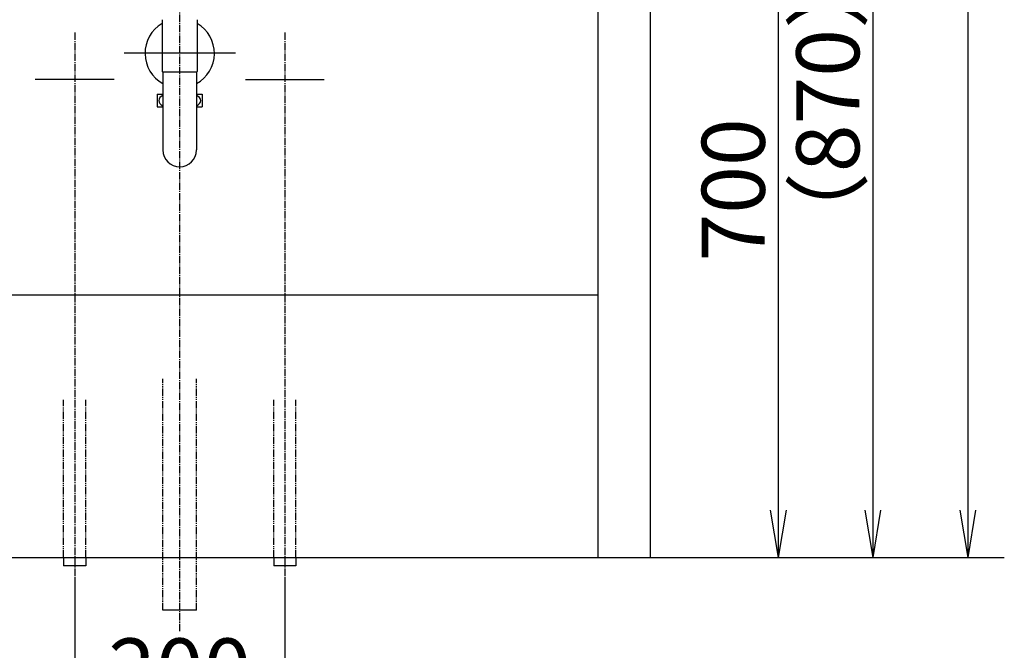
# Model space of a CAD drawing. Extents: x 261 to 3078, y 140 to 4339.
# Drawn here: x 809 to 1746, y 831 to 1431 of the extents above; entities that cross this region are included whole.
import ezdxf

# ---------------------------------------------------------------- set-up
doc = ezdxf.new("R2010")
doc.units = 0
doc.linetypes.add('EXLTYPE3', pattern=[10, 7, -1, 1, -1])
doc.linetypes.add('EXLTYPE4', pattern=[12, 7, -1, 1, -1, 1, -1])
doc.layers.get('0').update_dxf_attribs({"linetype": 'CONTINUOUS'})
doc.layers.get('DEFPOINTS').update_dxf_attribs({"linetype": 'CONTINUOUS'})
doc.layers.add('化粧台', color=7, linetype='CONTINUOUS')
doc.layers.add('寸法', color=7, linetype='CONTINUOUS')
doc.styles.add('EXCADDIM1', font='monotxt', dxfattribs={"width": 0.84, "bigfont": 'extfont'})
doc.styles.get("Standard").update_dxf_attribs({"font": 'monotxt', "bigfont": 'extfont'})
doc.dimstyles.new('ISO-25', dxfattribs={"dimtxt": 2.5, "dimasz": 2.5, "dimexe": 1.25, "dimexo": 0.625, "dimtad": 1, "dimtxsty": 'STANDARD', "dimcen": 2.5, "dimazin": 3, "dimtfac": 1, "dimtmove": 0, "dimatfit": 3})

# ---------------------------------------------------------------- blocks, each defined once
blk = doc.blocks.new('EX_NORM')
at = {"color": 0, "linetype": 'CONTINUOUS'}
for q in [(-1, 0.167), (-1, 0), (-1, -0.167)]:
    blk.add_line((0, 0), q, dxfattribs=at)
blk = doc.blocks.new('*D21')
at = {"layer": 'DEFPOINTS', "color": 0}
for p in [(1411, 1619.5), (1531, 1619.5), (1409, 919.5)]:
    blk.add_point(p, dxfattribs=at)
at = {"layer": '寸法', "color": 3, "linetype": 'CONTINUOUS'}
for p, q in [((1421.5, 1619.5), (1546, 1619.5)), ((1531, 964.5), (1531, 1574.5))]:
    blk.add_line(p, q, dxfattribs=at)
at = {"layer": '寸法', "color": 3, "xscale": 44.99999618530273, "yscale": 44.99999618530273, "zscale": 44.99999618530273}
for p, rotation in [((1531, 1619.5), 90), ((1531, 919.5), 270)]:
    blk.add_blockref('EX_NORM', p, dxfattribs=dict(at, rotation=rotation))
at = {"layer": '寸法', "color": 2, "insert": (1495.75, 1269.5), "char_height": 60, "attachment_point": 5, "rotation": 90, "style": 'EXCADDIM1'}
blk.add_mtext('700', dxfattribs=at)
blk = doc.blocks.new('*D23')
at = {"layer": 'DEFPOINTS', "color": 0}
for p in [(961, 1789.5), (1621, 1789.5), (1409, 919.5)]:
    blk.add_point(p, dxfattribs=at)
at = {"layer": '寸法', "color": 3, "linetype": 'CONTINUOUS'}
for p, q in [((971.5, 1789.5), (1636, 1789.5)), ((1621, 964.5), (1621, 1744.5))]:
    blk.add_line(p, q, dxfattribs=at)
at = {"layer": '寸法', "color": 3, "xscale": 44.99999618530273, "yscale": 44.99999618530273, "zscale": 44.99999618530273}
for p, rotation in [((1621, 1789.5), 90), ((1621, 919.5), 270)]:
    blk.add_blockref('EX_NORM', p, dxfattribs=dict(at, rotation=rotation))
at = {"layer": '寸法', "color": 2, "insert": (1585.75, 1354.5), "char_height": 60, "attachment_point": 5, "rotation": 90, "style": 'EXCADDIM1'}
blk.add_mtext('（870）', dxfattribs=at)
blk = doc.blocks.new('*D24')
at = {"layer": 'DEFPOINTS', "color": 0}
for p in [(861, 911.5), (1061, 911.5), (1061, 769.5)]:
    blk.add_point(p, dxfattribs=at)
at = {"layer": '寸法', "color": 3, "linetype": 'CONTINUOUS'}
for p, q in [((861, 901), (861, 754.5)), ((1061, 901), (1061, 754.5)), ((906, 769.5), (1016, 769.5))]:
    blk.add_line(p, q, dxfattribs=at)
at = {"layer": '寸法', "color": 3, "xscale": 44.99999618530273, "yscale": 44.99999618530273, "zscale": 44.99999618530273, "rotation": 180}
blk.add_blockref('EX_NORM', (861, 769.5), dxfattribs=at)
at = {"layer": '寸法', "color": 3, "xscale": 44.99999618530273, "yscale": 44.99999618530273, "zscale": 44.99999618530273}
blk.add_blockref('EX_NORM', (1061, 769.5), dxfattribs=at)
at = {"layer": '寸法', "color": 2, "insert": (961, 804.75), "char_height": 60, "attachment_point": 5, "style": 'EXCADDIM1'}
blk.add_mtext('200', dxfattribs=at)
blk = doc.blocks.new('*D34')
at = {"layer": 'DEFPOINTS', "color": 0}
for p in [(1261, 2669.5), (1711.5, 2669.5), (1243, 919.5)]:
    blk.add_point(p, dxfattribs=at)
at = {"layer": '寸法', "color": 3, "linetype": 'CONTINUOUS'}
for p, q in [((1283.5, 2669.5), (1734, 2669.5)), ((1711.5, 964.5), (1711.5, 2624.5))]:
    blk.add_line(p, q, dxfattribs=at)
at = {"layer": '寸法', "color": 3, "xscale": 44.99999618530273, "yscale": 44.99999618530273, "zscale": 44.99999618530273}
for p, rotation in [((1711.5, 2669.5), 90), ((1711.5, 919.5), 270)]:
    blk.add_blockref('EX_NORM', p, dxfattribs=dict(at, rotation=rotation))
at = {"layer": '寸法', "color": 2, "insert": (1674, 1794.5), "char_height": 60, "attachment_point": 5, "rotation": 90, "style": 'EXCADDIM1'}
blk.add_mtext('（1750）', dxfattribs=at)

msp = doc.modelspace()

# ---------------------------------------------------------------- linework, layer by layer
at = {"layer": '化粧台', "color": 6, "linetype": 'EXLTYPE3'}
for p, q in [((961, 849.5), (961, 1939.139)), ((861, 1419.2), (861, 896.5)), ((1061, 1419.2), (1061, 896.5))]:
    msp.add_line(p, q, dxfattribs=at)
at = {"layer": '化粧台', "color": 2, "linetype": 'CONTINUOUS'}
for p, q in [((1409, 1610.5), (1409, 919.5)), ((1359, 1569.5), (1359, 919.5)), ((944.25, 1431.5), (944.25, 1382.275)), ((977.75, 1431.5), (977.75, 1382.275)), ((944.25, 1382.275), (945, 1381.525)), ((945, 1381.9), (945, 1307.5)), ((977.75, 1382.275), (977, 1381.525)), ((977, 1381.9), (977, 1307.5)), ((563, 1169.5), (1359, 1169.5))]:
    msp.add_line(p, q, dxfattribs=at)
at = {"layer": '化粧台', "color": 6, "linetype": 'CONTINUOUS'}
for p, q in [((1014, 1399.5), (908, 1399.5)), ((945, 1381.9), (977, 1381.9)), ((898.5, 1374.5), (823.5, 1374.5)), ((1023.5, 1374.5), (1098.5, 1374.5)), ((939.5, 1360.5), (939.5, 1348.5)), ((939.5, 1360.5), (945, 1360.5)), ((977, 1360.5), (982.5, 1360.5)), ((982.5, 1360.5), (982.5, 1348.5)), ((939.5, 1348.5), (945, 1348.5)), ((977, 1348.5), (982.5, 1348.5)), ((850.5, 919.5), (850.5, 911.5)), ((871.5, 919.5), (871.5, 911.5)), ((1050.5, 919.5), (1050.5, 911.5)), ((1071.5, 919.5), (1071.5, 911.5)), ((871.5, 911.5), (850.5, 911.5)), ((1071.5, 911.5), (1050.5, 911.5)), ((977, 869.5), (945, 869.5))]:
    msp.add_line(p, q, dxfattribs=at)
at = {"layer": '化粧台', "color": 6, "linetype": 'EXLTYPE4'}
for p, q in [((945, 869.5), (945, 1089.5)), ((977, 869.5), (977, 1089.5)), ((850.5, 919.5), (850.5, 1069.5)), ((871.5, 919.5), (871.5, 1069.5)), ((1050.5, 919.5), (1050.5, 1069.5)), ((1071.5, 919.5), (1071.5, 1069.5))]:
    msp.add_line(p, q, dxfattribs=at)
at = {"layer": '化粧台', "color": 7, "linetype": 'CONTINUOUS'}
msp.add_line((361, 919.5), (1746, 919.5), dxfattribs=at)
at = {"layer": '化粧台', "color": 2, "linetype": 'CONTINUOUS'}
for centre, radius, start, end in [((961, 1399.5), 33, 120.502487, 240.997454), ((961, 1399.5), 33, 299.002546, 59.497513), ((961, 1307.5), 16, 180, 0)]:
    msp.add_arc(centre, radius, start, end, dxfattribs=at)
at = {"layer": '化粧台', "color": 6, "linetype": 'CONTINUOUS'}
for centre, start_param, end_param in [((950.25, 1354.5), 2.1753544, 4.1078309), ((971.75, 1354.5), 5.3169471, 7.2494235)]:
    msp.add_ellipse(centre, major_axis=(9.236, 0), ratio=0.6495984, start_param=start_param, end_param=end_param, dxfattribs=at)

# ---------------------------------------------------------------- dimensions: what is measured, and where the dimension line sits
at = {"layer": '寸法', "color": 3, "linetype": 'CONTINUOUS'}
for base, p1, p2, text, override, picture, middle in [((1711.5, 2669.5), (1243, 919.5), (1261, 2669.5), '（1750）', {"dimtxt": 59.999996, "dimasz": 44.999996, "dimexe": 22.5, "dimexo": 22.5, "dimgap": 0, "dimtad": 1, "dimjust": 0, "dimtih": 0, "dimtoh": 0, "dimdec": 0, "dimzin": 0, "dimlunit": 2, "dimtxsty": 'EXCADDIM1', "dimblk1": 'EX_NORM', "dimblk2": 'EX_NORM', "dimsah": 1, "dimse1": 1, "dimse2": 0, "dimclrd": 3, "dimclre": 3, "dimclrt": 2, "dimtmove": 2}, '*D34', (1674, 1794.5)), ((1621, 1789.5), (1409, 919.5), (961, 1789.5), '（870）', {"dimtxt": 59.999996, "dimasz": 44.999996, "dimexe": 15, "dimexo": 10.5, "dimgap": 0, "dimtad": 1, "dimjust": 0, "dimtih": 0, "dimtoh": 0, "dimdec": 0, "dimzin": 0, "dimlunit": 2, "dimtxsty": 'EXCADDIM1', "dimblk1": 'EX_NORM', "dimblk2": 'EX_NORM', "dimsah": 1, "dimse1": 1, "dimse2": 0, "dimclrd": 3, "dimclre": 3, "dimclrt": 2, "dimtmove": 2}, '*D23', (1585.75, 1354.5))]:
    dim = msp.add_linear_dim(base=base, p1=p1, p2=p2, angle=90, text=text, dimstyle='ISO-25', override=override, dxfattribs=at)
    dim.commit()
    dim.dimension.update_dxf_attribs({"geometry": picture, "text_midpoint": middle, "dimtype": 160})
dim = msp.add_linear_dim(base=(1531, 1619.5), p1=(1409, 919.5), p2=(1411, 1619.5), angle=90, dimstyle='ISO-25', override={"dimtxt": 59.999996, "dimasz": 44.999996, "dimexe": 15, "dimexo": 10.5, "dimgap": 0, "dimtad": 1, "dimjust": 0, "dimtih": 0, "dimtoh": 0, "dimdec": 0, "dimzin": 0, "dimlunit": 2, "dimtxsty": 'EXCADDIM1', "dimblk1": 'EX_NORM', "dimblk2": 'EX_NORM', "dimsah": 1, "dimse1": 1, "dimse2": 0, "dimclrd": 3, "dimclre": 3, "dimclrt": 2, "dimtmove": 2}, dxfattribs=at)
dim.commit()
dim.dimension.update_dxf_attribs({"geometry": '*D21', "text_midpoint": (1495.75, 1269.5), "dimtype": 160})
dim = msp.add_linear_dim(base=(1061, 769.5), p1=(861, 911.5), p2=(1061, 911.5), dimstyle='ISO-25', override={"dimtxt": 59.999996, "dimasz": 44.999996, "dimexe": 15, "dimexo": 10.5, "dimgap": 0, "dimtad": 1, "dimjust": 0, "dimtih": 0, "dimtoh": 0, "dimdec": 0, "dimzin": 0, "dimlunit": 2, "dimtxsty": 'EXCADDIM1', "dimblk1": 'EX_NORM', "dimblk2": 'EX_NORM', "dimsah": 1, "dimse1": 0, "dimse2": 0, "dimclrd": 3, "dimclre": 3, "dimclrt": 2, "dimtmove": 2}, dxfattribs=at)
dim.commit()
dim.dimension.update_dxf_attribs({"geometry": '*D24', "text_midpoint": (961, 804.75), "dimtype": 160})

doc.saveas('drawing.dxf')
